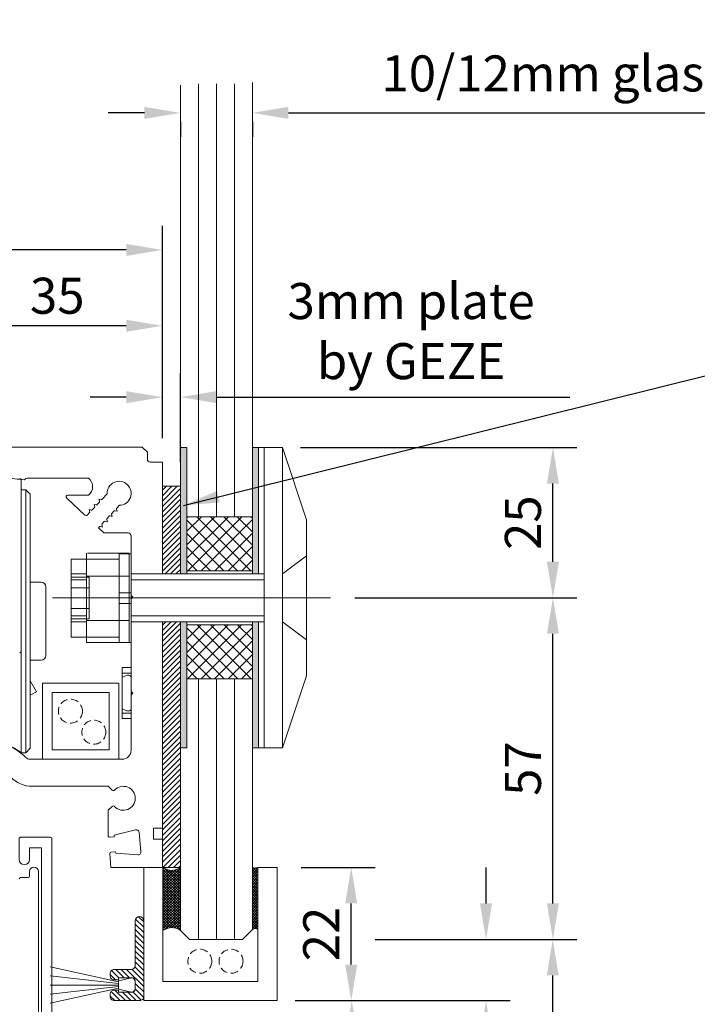
# Model space of a CAD drawing. Units: millimetres. Extents: x -7339 to 6752, y 3501 to 23216.
# Drawn here: x -2462 to -2349, y 7302 to 7466 of the extents above; entities that cross this region are included whole.
import ezdxf

# ---------------------------------------------------------------- set-up
doc = ezdxf.new("R2010")
doc.units = ezdxf.units.MM
doc.header["$LTSCALE"] = 0.01
doc.header["$PDMODE"] = 33
doc.header["$PDSIZE"] = 100
doc.linetypes.add('DASHED', pattern=[19.05, 12.7, -6.35])
doc.layers.get('0').update_dxf_attribs({"linetype": 'CONTINUOUS', "lineweight": 0})
doc.layers.get('DEFPOINTS').update_dxf_attribs({"linetype": 'CONTINUOUS', "lineweight": 0})
for name, color, linetype, lineweight in [('BACKPLATE', 4, 'CONTINUOUS', 0), ('CABLE', 4, 'CONTINUOUS', 0), ('DIM', 5, 'CONTINUOUS', 0), ('GASKET', 1, 'CONTINUOUS', 0), ('GEZE', 7, 'CONTINUOUS', 0), ('GEZE-DRAW', 7, 'CONTINUOUS', 0), ('GLASS', 251, 'CONTINUOUS', 0), ('OUTLINE', 7, 'CONTINUOUS', 0)]:
    doc.layers.add(name, color=color, linetype=linetype, lineweight=lineweight)
doc.styles.add('GEZE2', font='romans.shx')
doc.dimstyles.new('GEZE2', dxfattribs={"dimscale": 2, "dimtxt": 3, "dimasz": 3, "dimexe": 2, "dimexo": 2, "dimgap": 1, "dimtad": 1, "dimdec": 0, "dimzin": 0, "dimdsep": 46, "dimtxsty": 'GEZE2', "dimcen": 1, "dimdle": 1, "dimadec": 0, "dimazin": 0, "dimtfac": 1, "dimtdec": 0, "dimtofl": 0, "dimtmove": 0, "dimatfit": 2, "dimfxl": 1, "dimtolj": 1, "dimtzin": 0, "dimarcsym": 0})
pattern_1 = [(45, (3, 0), (-1.122532, 1.122532), []), (135, (3, 0), (-1.122532, -1.122532), [])]
pattern_2 = [(45, (1, 0), (-0.224506403, 0.224506403), []), (135, (1, 0), (-0.224506403, -0.224506403), [])]

# ---------------------------------------------------------------- blocks, each defined once
blk = doc.blocks.new('*D13')
at = {"layer": 'DEFPOINTS', "color": 0, "transparency": 16777216}
for p in [(-2628.34, 7427.7), (-2628.34, 7391.86), (-2437.9, 7392.36)]:
    blk.add_point(p, dxfattribs=at)
at = {"layer": 'DIM', "color": 0, "lineweight": -2, "transparency": 16777216}
for p, q in [((-2628.34, 7395.86), (-2628.34, 7431.7)), ((-2437.9, 7396.36), (-2437.9, 7431.7)), ((-2443.9, 7427.7), (-2622.34, 7427.7))]:
    blk.add_line(p, q, dxfattribs=at)
at = {"layer": 'DIM', "color": 0, "transparency": 16777216}
for points in [[(-2622.34, 7428.7), (-2622.34, 7426.7), (-2628.34, 7427.7)], [(-2443.9, 7428.7), (-2443.9, 7426.7), (-2437.9, 7427.7)]]:
    blk.add_solid(points, dxfattribs=at)
at = {"layer": 'DIM', "color": 0, "transparency": 16777216, "insert": (-2555.73, 7432.7), "char_height": 6, "attachment_point": 5, "style": 'GEZE2'}
blk.add_mtext('\\A1;190 SL OPERATOR', dxfattribs=at)
blk = doc.blocks.new('*D21')
at = {"layer": 'DEFPOINTS', "color": 0, "transparency": 16777216}
for p in [(-2472.9, 7415.07), (-2437.9, 7392.36), (-2472.9, 7335.28)]:
    blk.add_point(p, dxfattribs=at)
at = {"layer": 'DIM', "color": 0, "lineweight": -2, "transparency": 16777216}
for p, q in [((-2472.9, 7339.28), (-2472.9, 7419.07)), ((-2437.9, 7396.36), (-2437.9, 7419.07)), ((-2443.9, 7415.07), (-2466.9, 7415.07))]:
    blk.add_line(p, q, dxfattribs=at)
at = {"layer": 'DIM', "color": 0, "transparency": 16777216}
for points in [[(-2466.9, 7416.07), (-2466.9, 7414.07), (-2472.9, 7415.07)], [(-2443.9, 7416.07), (-2443.9, 7414.07), (-2437.9, 7415.07)]]:
    blk.add_solid(points, dxfattribs=at)
at = {"layer": 'DIM', "color": 0, "transparency": 16777216, "insert": (-2455.4, 7420.07), "char_height": 6, "attachment_point": 5, "style": 'GEZE2'}
blk.add_mtext('\\A1;35', dxfattribs=at)
blk = doc.blocks.new('*D56')
at = {"layer": 'DEFPOINTS', "color": 0, "transparency": 16777216}
for p in [(-2406.44, 7312.86), (-2372.88, 7312.86), (-2372.88, 5221.68)]:
    blk.add_point(p, dxfattribs=at)
at = {"layer": 'DIM', "color": 0, "lineweight": -2, "transparency": 16777216}
for p, q in [((-2402.44, 7312.86), (-2368.88, 7312.86)), ((-2372.88, 5227.68), (-2372.88, 7306.86))]:
    blk.add_line(p, q, dxfattribs=at)
at = {"layer": 'DIM', "color": 0, "transparency": 16777216}
for points in [[(-2373.88, 7306.86), (-2371.88, 7306.86), (-2372.88, 7312.86)], [(-2373.88, 5227.68), (-2371.88, 5227.68), (-2372.88, 5221.68)]]:
    blk.add_solid(points, dxfattribs=at)
at = {"layer": 'DIM', "color": 0, "transparency": 16777216, "insert": (-2379.45, 6296), "char_height": 6, "attachment_point": 5, "rotation": 90, "style": 'GEZE2'}
blk.add_mtext('\\A1;HEIGHT TO U/SIDE OF GLASS =', dxfattribs=at)
blk = doc.blocks.new('*D57')
at = {"layer": 'DEFPOINTS', "color": 0, "transparency": 16777216}
for p in [(-2418.91, 7394.77), (-2372.85, 7394.77), (-2409.83, 7369.77)]:
    blk.add_point(p, dxfattribs=at)
at = {"layer": 'DIM', "color": 0, "lineweight": -2, "transparency": 16777216}
for p, q in [((-2414.91, 7394.77), (-2368.85, 7394.77)), ((-2372.85, 7375.77), (-2372.85, 7388.77)), ((-2405.83, 7369.77), (-2368.85, 7369.77))]:
    blk.add_line(p, q, dxfattribs=at)
at = {"layer": 'DIM', "color": 0, "transparency": 16777216}
for points in [[(-2373.85, 7388.77), (-2371.85, 7388.77), (-2372.85, 7394.77)], [(-2373.85, 7375.77), (-2371.85, 7375.77), (-2372.85, 7369.77)]]:
    blk.add_solid(points, dxfattribs=at)
at = {"layer": 'DIM', "color": 0, "transparency": 16777216, "insert": (-2377.85, 7382.27), "char_height": 6, "attachment_point": 5, "rotation": 90, "style": 'GEZE2'}
blk.add_mtext('\\A1;25', dxfattribs=at)
blk = doc.blocks.new('*D58')
at = {"layer": 'DEFPOINTS', "color": 0, "transparency": 16777216}
for p in [(-2434.9, 7453.07), (-2422.9, 7453.07), (-2422.9, 7450.53)]:
    blk.add_point(p, dxfattribs=at)
at = {"layer": 'DIM', "color": 0, "lineweight": -2, "transparency": 16777216}
for p, q in [((-2440.9, 7450.53), (-2446.9, 7450.53)), ((-2434.9, 7449.07), (-2434.9, 7446.53)), ((-2422.9, 7449.07), (-2422.9, 7446.53)), ((-2416.9, 7450.53), (-2334.33, 7450.53))]:
    blk.add_line(p, q, dxfattribs=at)
at = {"layer": 'DIM', "color": 0, "transparency": 16777216}
for points in [[(-2440.9, 7451.53), (-2440.9, 7449.53), (-2434.9, 7450.53)], [(-2416.9, 7451.53), (-2416.9, 7449.53), (-2422.9, 7450.53)]]:
    blk.add_solid(points, dxfattribs=at)
at = {"layer": 'DIM', "color": 0, "transparency": 16777216, "insert": (-2372.61, 7457.1), "char_height": 6, "attachment_point": 5, "style": 'GEZE2'}
blk.add_mtext('\\A1;10/12mm glass', dxfattribs=at)
blk = doc.blocks.new('*D59')
at = {"layer": 'DEFPOINTS', "color": 0, "transparency": 16777216}
for p in [(-2419.8, 7302.66), (-2406.36, 5221.68), (-2406.36, 5221.68)]:
    blk.add_point(p, dxfattribs=at)
at = {"layer": 'DIM', "color": 0, "lineweight": -2, "transparency": 16777216}
for p, q in [((-2415.8, 7302.66), (-2402.36, 7302.66)), ((-2406.36, 7296.66), (-2406.36, 5227.68))]:
    blk.add_line(p, q, dxfattribs=at)
at = {"layer": 'DIM', "color": 0, "transparency": 16777216}
for points in [[(-2407.36, 7296.66), (-2405.36, 7296.66), (-2406.36, 7302.66)], [(-2407.36, 5227.68), (-2405.36, 5227.68), (-2406.36, 5221.68)]]:
    blk.add_solid(points, dxfattribs=at)
at = {"layer": 'DIM', "color": 0, "transparency": 16777216, "insert": (-2416, 6283), "char_height": 6, "attachment_point": 5, "rotation": 90, "style": 'GEZE2'}
blk.add_mtext('\\A1;CLEAR WALK THROUGH HEIGHT =', dxfattribs=at)
blk = doc.blocks.new('*D64')
at = {"layer": 'DEFPOINTS', "color": 0, "transparency": 16777216}
for p in [(-2409.83, 7369.77), (-2372.85, 7369.77), (-2406.44, 7312.86)]:
    blk.add_point(p, dxfattribs=at)
at = {"layer": 'DIM', "color": 0, "lineweight": -2, "transparency": 16777216}
for p, q in [((-2405.83, 7369.77), (-2368.85, 7369.77)), ((-2372.85, 7318.86), (-2372.85, 7363.77)), ((-2402.44, 7312.86), (-2368.85, 7312.86))]:
    blk.add_line(p, q, dxfattribs=at)
at = {"layer": 'DIM', "color": 0, "transparency": 16777216}
for points in [[(-2373.85, 7363.77), (-2371.85, 7363.77), (-2372.85, 7369.77)], [(-2373.85, 7318.86), (-2371.85, 7318.86), (-2372.85, 7312.86)]]:
    blk.add_solid(points, dxfattribs=at)
at = {"layer": 'DIM', "color": 0, "transparency": 16777216, "insert": (-2377.85, 7341.31), "char_height": 6, "attachment_point": 5, "rotation": 90, "style": 'GEZE2'}
blk.add_mtext('\\A1;57', dxfattribs=at)
blk = doc.blocks.new('100COVER')
at = {"layer": 'OUTLINE'}
blk.add_lwpolyline([(2.5, 1.5), (5.55, 1.5, -0.236068), (5.75, 1.4, 0.5), (7.75, 1.4, -0.236068), (7.95, 1.5), (8, 1.5, -0.4142136), (9.5, 0, -0.4142136), (9.25, -0.25), (0.25, -0.25, -0.4142136), (0, 0), (0, 100.5, -0.4142136), (0.25, 100.75), (5.25, 100.75, -0.4142136), (5.5, 100.5), (5.5, 97.025, -1), (3.75, 97.025), (3.75, 99), (1.75, 99), (1.75, 2.25, 2.4142136)], format="xyb", close=True, dxfattribs=at)
blk = doc.blocks.new('*D67')
at = {"layer": 'DEFPOINTS', "color": 0, "transparency": 16777216}
for p in [(-2441, 7302.66), (-2418.8, 7302.66), (-2441, 7291.4)]:
    blk.add_point(p, dxfattribs=at)
at = {"layer": 'DIM', "color": 0, "lineweight": -2, "transparency": 16777216}
for p, q in [((-2441, 7298.66), (-2441, 7287.4)), ((-2418.8, 7298.66), (-2418.8, 7287.4)), ((-2424.8, 7291.4), (-2435, 7291.4))]:
    blk.add_line(p, q, dxfattribs=at)
at = {"layer": 'DIM', "color": 0, "transparency": 16777216}
for points in [[(-2435, 7292.4), (-2435, 7290.4), (-2441, 7291.4)], [(-2424.8, 7292.4), (-2424.8, 7290.4), (-2418.8, 7291.4)]]:
    blk.add_solid(points, dxfattribs=at)
at = {"layer": 'DIM', "color": 0, "transparency": 16777216, "insert": (-2429.9, 7296.4), "char_height": 6, "attachment_point": 5, "style": 'GEZE2'}
blk.add_mtext('\\A1;22', dxfattribs=at)
blk = doc.blocks.new('*D68')
at = {"layer": 'DEFPOINTS', "color": 0, "transparency": 16777216}
for p in [(-2418.8, 7324.86), (-2406.44, 7324.86), (-2418.8, 7302.66)]:
    blk.add_point(p, dxfattribs=at)
at = {"layer": 'DIM', "color": 0, "lineweight": -2, "transparency": 16777216}
for p, q in [((-2414.8, 7324.86), (-2402.44, 7324.86)), ((-2406.44, 7308.66), (-2406.44, 7318.86)), ((-2414.8, 7302.66), (-2402.44, 7302.66))]:
    blk.add_line(p, q, dxfattribs=at)
at = {"layer": 'DIM', "color": 0, "transparency": 16777216}
for points in [[(-2407.44, 7318.86), (-2405.44, 7318.86), (-2406.44, 7324.86)], [(-2407.44, 7308.66), (-2405.44, 7308.66), (-2406.44, 7302.66)]]:
    blk.add_solid(points, dxfattribs=at)
at = {"layer": 'DIM', "color": 0, "transparency": 16777216, "insert": (-2411.44, 7313.76), "char_height": 6, "attachment_point": 5, "rotation": 90, "style": 'GEZE2'}
blk.add_mtext('\\A1;22', dxfattribs=at)
blk = doc.blocks.new('*D69')
at = {"layer": 'DEFPOINTS', "color": 0, "transparency": 16777216}
for p in [(-2406.44, 7312.86), (-2414.8, 7302.66), (-2383.99, 7302.66)]:
    blk.add_point(p, dxfattribs=at)
at = {"layer": 'DIM', "color": 0, "lineweight": -2, "transparency": 16777216}
for p, q in [((-2383.99, 7318.86), (-2383.99, 7324.86)), ((-2402.44, 7312.86), (-2379.99, 7312.86)), ((-2410.8, 7302.66), (-2379.99, 7302.66)), ((-2383.99, 7296.66), (-2383.99, 7277.81))]:
    blk.add_line(p, q, dxfattribs=at)
at = {"layer": 'DIM', "color": 0, "transparency": 16777216}
for points in [[(-2384.99, 7318.86), (-2382.99, 7318.86), (-2383.99, 7312.86)], [(-2384.99, 7296.66), (-2382.99, 7296.66), (-2383.99, 7302.66)]]:
    blk.add_solid(points, dxfattribs=at)
at = {"layer": 'DIM', "color": 0, "transparency": 16777216, "insert": (-2388.99, 7284.24), "char_height": 6, "attachment_point": 5, "rotation": 90, "style": 'GEZE2'}
blk.add_mtext('\\A1;10', dxfattribs=at)
blk = doc.blocks.new('*D73')
at = {"layer": 'BACKPLATE', "color": 0, "lineweight": -2, "transparency": 16777216}
for p, q in [((-2437.9, 7396.36), (-2437.9, 7407.18)), ((-2434.9, 7392.36), (-2434.9, 7407.18)), ((-2443.9, 7403.18), (-2449.9, 7403.18)), ((-2428.9, 7403.18), (-2370.04, 7403.18))]:
    blk.add_line(p, q, dxfattribs=at)
at = {"layer": 'BACKPLATE', "color": 0, "transparency": 16777216}
for points in [[(-2443.9, 7404.18), (-2443.9, 7402.18), (-2437.9, 7403.18)], [(-2428.9, 7404.18), (-2428.9, 7402.18), (-2434.9, 7403.18)]]:
    blk.add_solid(points, dxfattribs=at)
at = {"layer": 'DEFPOINTS', "color": 0, "transparency": 16777216}
for p in [(-2434.9, 7403.18), (-2437.9, 7392.36), (-2434.9, 7388.36)]:
    blk.add_point(p, dxfattribs=at)
at = {"layer": 'BACKPLATE', "color": 0, "transparency": 16777216, "insert": (-2396.47, 7414.18), "char_height": 6, "attachment_point": 5, "style": 'GEZE2'}
blk.add_mtext('\\A1;3mm plate\\Pby GEZE', dxfattribs=at)

msp = doc.modelspace()

# ---------------------------------------------------------------- hatches: boundary and pattern name
at = {"layer": 'BACKPLATE'}
h = msp.add_hatch(dxfattribs=at)
h.set_pattern_fill('ANSI31', color=256, scale=0.2)
h.set_pattern_definition([(45, (-486.0964, 0), (-0.449012806, 0.449012806), [])])
h.paths.add_polyline_path([(-2434.9, 7388.36), (-2437.9, 7388.36), (-2437.9, 7373.77), (-2434.9, 7373.77)])
h.paths.add_polyline_path([(-2434.9, 7365.77), (-2437.9, 7365.77), (-2437.9, 7324.86), (-2434.9, 7324.86)])
at = {"layer": 'GASKET'}
h = msp.add_hatch(color=256, dxfattribs=at)
h.paths.add_polyline_path([(-2434.9, 7373.77), (-2433.83, 7373.77), (-2433.83, 7394.77), (-2434.9, 7394.77)])
h.paths.add_polyline_path([(-2433.83, 7365.77), (-2434.9, 7365.77), (-2434.9, 7344.77), (-2433.83, 7344.77)])
h = msp.add_hatch(color=256, dxfattribs=at)
h.paths.add_polyline_path([(-2422.9, 7373.77), (-2421.9, 7373.77), (-2421.9, 7394.77), (-2422.9, 7394.77)])
h.paths.add_polyline_path([(-2422.9, 7344.77), (-2421.9, 7344.77), (-2421.9, 7365.77), (-2422.9, 7365.77)])
h = msp.add_hatch(dxfattribs=at)
h.set_pattern_fill('ANSI37', color=256, scale=0.5, style=0)
h.set_pattern_definition(pattern_1)
h.paths.add_polyline_path([(-2422.9, 7374.27), (-2422.9, 7383.27), (-2433.83, 7383.27), (-2433.83, 7374.27)])
h = msp.add_hatch(dxfattribs=at)
h.set_pattern_fill('ANSI37', color=256, scale=0.5, style=0)
h.set_pattern_definition(pattern_1)
h.paths.add_polyline_path([(-2422.9, 7356.27), (-2422.9, 7365.27), (-2433.83, 7365.27), (-2433.83, 7356.27)])
at = {"layer": 'GEZE', "ltscale": 0.01}
h = msp.add_hatch(dxfattribs=at)
h.set_pattern_fill('ANSI31', color=252, scale=0.2, angle=-90, style=0)
h.set_pattern_definition([(315, (10759.7365, 28460.9344), (0.449012806, 0.449012806), [])])
h.paths.add_polyline_path([(-2441.7, 7302.66), (-2445.9, 7302.66, -0.414214), (-2446.6, 7303.36), (-2446.6, 7303.71, -0.414214), (-2445.9, 7304.41), (-2445.2, 7304.41), (-2445.2, 7304.06), (-2443.1, 7304.06, 0.031605), (-2443.01, 7304.07, 0.421223), (-2442.46, 7304.49, 0.101882), (-2442.4, 7304.76), (-2442.4, 7305.76, 0.101882), (-2442.46, 7306.04, 0.421223), (-2443.01, 7306.46, 0.031605), (-2443.1, 7306.46), (-2445.2, 7306.46), (-2445.2, 7306.11), (-2445.9, 7306.11, -0.414214), (-2446.6, 7306.81), (-2446.6, 7307.16, -0.414214), (-2445.9, 7307.86), (-2443.1, 7307.86, 0.414214), (-2442.4, 7308.56), (-2442.4, 7315.96, -1), (-2441, 7315.96), (-2441, 7303.36, -0.414214)])
at = {"layer": 'GLASS'}
h = msp.add_hatch(dxfattribs=at)
h.set_pattern_fill('ANSI37', color=256, scale=0.1)
h.set_pattern_definition(pattern_2)
h.paths.add_polyline_path([(-2434.9, 7324.86, -0.343873), (-2437.8, 7324.86), (-2437.8, 7314.31, -0.329648), (-2434.9, 7314.36)])
h = msp.add_hatch(dxfattribs=at)
h.set_pattern_fill('ANSI37', color=256, scale=0.1)
h.set_pattern_definition(pattern_2)
h.paths.add_polyline_path([(-2422, 7324.86, -0.259596), (-2422.9, 7324.86), (-2422.9, 7314.51, -0.348974), (-2422, 7314.51)])

# ---------------------------------------------------------------- linework, layer by layer
for points in [[(-2420.9, 7372.77), (-2443.04, 7372.77)], [(-2420.9, 7366.77), (-2443.04, 7366.77)]]:
    msp.add_lwpolyline(points)
at = {"layer": 'BACKPLATE'}
for p, q in [((-2437.9, 7388.36), (-2437.9, 7373.77)), ((-2434.9, 7388.36), (-2437.9, 7388.36)), ((-2434.9, 7373.77), (-2434.9, 7388.36)), ((-2437.9, 7365.77), (-2437.9, 7324.86)), ((-2434.9, 7324.86), (-2434.9, 7365.77)), ((-2437.9, 7324.86), (-2434.9, 7324.86))]:
    msp.add_line(p, q, dxfattribs=at)
at = {"layer": 'CABLE', "color": 8, "linetype": 'DASHED', "ltscale": 10}
for centre in [(-2453.21, 7350.87), (-2449.31, 7347.37), (-2431.66, 7309.22), (-2426.46, 7309.22)]:
    msp.add_circle(centre, 2, dxfattribs=at)
at = {"layer": 'GASKET'}
for p, q in [((-2434.9, 7394.77), (-2433.83, 7394.77)), ((-2433.83, 7394.77), (-2433.83, 7373.77)), ((-2433.83, 7365.77), (-2433.83, 7344.77)), ((-2421.9, 7365.77), (-2421.9, 7344.77)), ((-2433.83, 7344.77), (-2434.9, 7344.77)), ((-2441, 7324.86), (-2437.8, 7324.86)), ((-2441, 7302.66), (-2441, 7324.86)), ((-2437.8, 7305.86), (-2437.8, 7324.86)), ((-2422, 7324.86), (-2418.8, 7324.86)), ((-2422, 7305.86), (-2422, 7324.86)), ((-2418.8, 7302.66), (-2418.8, 7324.86)), ((-2437.8, 7305.86), (-2422, 7305.86)), ((-2441, 7302.66), (-2418.8, 7302.66))]:
    msp.add_line(p, q, dxfattribs=at)
for points in [[(-2421.9, 7394.77), (-2422.9, 7394.77)], [(-2421.9, 7394.77), (-2421.9, 7373.77)], [(-2421.9, 7344.77), (-2422.9, 7344.77)]]:
    msp.add_lwpolyline(points, dxfattribs=at)
at = {"layer": 'GEZE', "linetype": 'Continuous'}
for p, q in [((-2461.4, 7389.34), (-2461.4, 7375.11)), ((-2460.77, 7389.52), (-2460.9, 7389.38)), ((-2450.21, 7389.66), (-2460.42, 7389.66)), ((-2461.4, 7387.76), (-2460.65, 7387.76)), ((-2459.9, 7387.01), (-2460.65, 7387.76)), ((-2460.65, 7365.86), (-2460.65, 7387.76)), ((-2459.9, 7365.86), (-2459.9, 7387.01)), ((-2450.21, 7386.86), (-2453.62, 7386.86)), ((-2447.1, 7387.07), (-2447.95, 7386.16)), ((-2450.82, 7383.54), (-2453.83, 7386.34)), ((-2449.28, 7385.32), (-2449.17, 7384.96)), ((-2448.91, 7385.24), (-2449.28, 7385.32)), ((-2448.39, 7385.69), (-2448.77, 7385.28)), ((-2448.46, 7386.2), (-2448.35, 7385.84)), ((-2448.1, 7386.11), (-2448.46, 7386.2)), ((-2445.5, 7384.69), (-2445.05, 7385.16)), ((-2450.55, 7383.48), (-2450.82, 7383.54)), ((-2450.02, 7383.94), (-2450.41, 7383.52)), ((-2450.1, 7384.44), (-2449.99, 7384.08)), ((-2449.73, 7384.36), (-2450.1, 7384.44)), ((-2449.2, 7384.81), (-2449.59, 7384.4)), ((-2446.24, 7383.3), (-2446.35, 7383.66)), ((-2446.31, 7383.81), (-2445.93, 7384.22)), ((-2445.79, 7384.27), (-2445.42, 7384.18)), ((-2445.42, 7384.18), (-2445.53, 7384.54)), ((-2447.87, 7381.55), (-2447.98, 7381.91)), ((-2447.95, 7382.05), (-2447.57, 7382.47)), ((-2447.42, 7382.51), (-2447.06, 7382.43)), ((-2447.06, 7382.43), (-2447.17, 7382.78)), ((-2447.13, 7382.93), (-2446.75, 7383.34)), ((-2446.6, 7383.39), (-2446.24, 7383.3)), ((-2448.54, 7381.42), (-2448.38, 7381.59)), ((-2447.62, 7380.56), (-2448.54, 7381.42)), ((-2448.24, 7381.63), (-2447.87, 7381.55)), ((-2443.6, 7380.56), (-2447.62, 7380.56)), ((-2461.4, 7375.11), (-2461.4, 7360.89)), ((-2458.1, 7372.36), (-2459.9, 7372.36)), ((-2457.3, 7360.16), (-2457.3, 7371.56)), ((-2460.65, 7343.96), (-2460.65, 7365.86)), ((-2459.9, 7344.71), (-2459.9, 7365.86)), ((-2461.44, 7343.96), (-2461.44, 7360.74)), ((-2458.1, 7359.36), (-2459.9, 7359.36)), ((-2459.9, 7355.9), (-2458.87, 7354.12)), ((-2459.9, 7353.53), (-2458.87, 7354.12)), ((-2443.1, 7344.36), (-2443.1, 7346.36)), ((-2459.92, 7342.86), (-2444.6, 7342.86)), ((-2446.9, 7338.36), (-2459.56, 7338.36)), ((-2446.27, 7337.74), (-2446.9, 7338.36)), ((-2446.9, 7334.36), (-2446.27, 7334.99)), ((-2446.9, 7330.08), (-2446.9, 7334.36)), ((-2445.92, 7330.2), (-2442.37, 7331.11)), ((-2446.68, 7329.88), (-2445.9, 7329.95)), ((-2445.9, 7329.95), (-2445.92, 7330.2)), ((-2441.75, 7330.67), (-2441.47, 7327.48)), ((-2446.66, 7327.17), (-2446.46, 7324.86)), ((-2445.68, 7327.46), (-2446.48, 7327.39)), ((-2445.66, 7327.21), (-2445.68, 7327.46)), ((-2442.01, 7326.94), (-2445.66, 7327.21)), ((-2437.9, 7324.86), (-2446.46, 7324.86))]:
    msp.add_line(p, q, dxfattribs=at)
at = {"layer": 'GEZE', "color": 3}
for p, q in [((-2457.84, 7355.56), (-2445.14, 7355.56)), ((-2457.84, 7342.86), (-2457.84, 7355.56)), ((-2456.24, 7353.96), (-2446.74, 7353.96)), ((-2456.24, 7344.46), (-2456.24, 7353.96)), ((-2446.74, 7353.96), (-2446.74, 7344.46)), ((-2445.14, 7355.56), (-2445.14, 7342.86)), ((-2446.74, 7344.46), (-2456.24, 7344.46)), ((-2445.14, 7342.86), (-2457.84, 7342.86))]:
    msp.add_line(p, q, dxfattribs=at)
at = {"layer": 'GEZE'}
msp.add_line((-2421.9, 7344.77), (-2417.9, 7344.77), dxfattribs=at)
for points in [[(-2421.9, 7394.77), (-2417.9, 7394.77)], [(-2420.97, 7394.77), (-2420.97, 7344.77)], [(-2417.9, 7394.77), (-2417.9, 7344.77)], [(-2417.9, 7394.77), (-2413.9, 7382.77)], [(-2422.9, 7383.27), (-2433.83, 7383.27)], [(-2413.9, 7382.77), (-2413.9, 7356.77)], [(-2413.9, 7376.77), (-2417.9, 7373.77)], [(-2420.9, 7373.77), (-2443.04, 7373.77)], [(-2422.9, 7374.27), (-2433.83, 7374.27)], [(-2420.9, 7365.77), (-2443.04, 7365.77)], [(-2413.9, 7362.77), (-2417.9, 7365.77)], [(-2422.9, 7365.27), (-2433.83, 7365.27)], [(-2422.9, 7356.27), (-2433.83, 7356.27)], [(-2413.9, 7356.77), (-2417.9, 7344.77)]]:
    msp.add_lwpolyline(points, dxfattribs=at)
at = {"layer": 'GEZE', "color": 7}
msp.add_lwpolyline([(-2456.19, 7369.77), (-2409.92, 7369.77)], dxfattribs=at)
at = {"layer": 'GEZE'}
msp.add_lwpolyline([(-2445.2, 7306.46), (-2445.2, 7306.11), (-2445.9, 7306.11, -0.414214), (-2446.6, 7306.81), (-2446.6, 7307.16, -0.414214), (-2445.9, 7307.86), (-2443.1, 7307.86, 0.414214), (-2442.4, 7308.56), (-2442.4, 7315.96, -1), (-2441, 7315.96), (-2441, 7303.36, -0.414214), (-2441.7, 7302.66), (-2445.9, 7302.66, -0.414214), (-2446.6, 7303.36), (-2446.6, 7303.71, -0.414214), (-2445.9, 7304.41), (-2445.2, 7304.41), (-2445.2, 7304.06), (-2443.1, 7304.06, 0.414214), (-2442.4, 7304.76), (-2442.4, 7305.76, 0.414214), (-2443.1, 7306.46)], format="xyb", close=True, dxfattribs=at)
at = {"layer": 'GEZE', "color": 252}
for points in [[(-2445.2, 7305.79), (-2456.6, 7308.27)], [(-2445.2, 7305.54), (-2456.6, 7306.77)], [(-2445.2, 7305.26), (-2456.6, 7305.26)], [(-2445.2, 7304.99), (-2456.6, 7303.76)], [(-2445.2, 7304.74), (-2456.6, 7302.25)]]:
    msp.add_lwpolyline(points, dxfattribs=at)
msp.add_lwpolyline([(-2445.2, 7304.59), (-2445.2, 7305.94), (-2443.05, 7306.45, -0.486982), (-2442.45, 7305.98), (-2442.45, 7304.55, -0.486982), (-2443.05, 7304.08)], format="xyb", close=True, dxfattribs=at)
at = {"layer": 'GEZE', "linetype": 'Continuous'}
for centre, radius, start, end in [((-2468.9, 7334.46), 55.5, 81.717, 85.0244), ((-2461.7, 7389.34), 0.3, 0, 82.4364), ((-2460.42, 7389.16), 0.5, 90, 135), ((-2451.26, 7388.26), 1.75, 306.8699, 53.1301), ((-2445.1, 7387.16), 2, 271.427, 182.573), ((-2453.62, 7386.56), 0.3, 90, 227), ((-2448.88, 7385.38), 0.15, 257, 317), ((-2448.5, 7385.79), 0.15, 317, 17), ((-2448.06, 7386.26), 0.15, 257, 317), ((-2450.52, 7383.63), 0.15, 257, 317), ((-2450.13, 7384.04), 0.15, 317, 17), ((-2449.7, 7384.5), 0.15, 257, 317), ((-2449.31, 7384.92), 0.15, 317, 17), ((-2446.2, 7383.71), 0.15, 137, 197), ((-2445.82, 7384.12), 0.15, 77, 137), ((-2445.39, 7384.58), 0.15, 137, 197), ((-2447.84, 7381.95), 0.15, 137, 197), ((-2447.46, 7382.36), 0.15, 77, 137), ((-2447.02, 7382.83), 0.15, 137, 197), ((-2446.64, 7383.24), 0.15, 77, 137), ((-2448.27, 7381.49), 0.15, 77, 137), ((-2443.6, 7380.06), 0.5, 0, 90), ((-2458.1, 7371.56), 0.8, 0, 90), ((-2461.7, 7360.89), 0.3, 277.5636, 0), ((-2458.1, 7360.16), 0.8, 270, 0), ((-2444.6, 7344.36), 1.5, 270, 0), ((-2446.06, 7337.95), 0.3, 225, 316.3342), ((-2444.4, 7336.36), 2, 223.6658, 136.3342), ((-2446.06, 7334.78), 0.3, 43.6658, 135), ((-2442.25, 7330.62), 0.5, 5, 104.3117), ((-2446.7, 7330.08), 0.2, 180, 275), ((-2446.46, 7327.19), 0.2, 95, 185), ((-2441.97, 7327.43), 0.5, 265.6883, 5)]:
    msp.add_arc(centre, radius, start, end, dxfattribs=at)
at = {"layer": 'GEZE-DRAW', "linetype": 'Continuous'}
for p, q in [((-2502.17, 7394.86), (-2441.25, 7394.86)), ((-2441.25, 7394.86), (-2440.4, 7394.01)), ((-2440.4, 7394.01), (-2440.4, 7392.86)), ((-2434.9, 7373.77), (-2434.9, 7394.77)), ((-2439.9, 7392.36), (-2437.9, 7392.36)), ((-2437.9, 7373.77), (-2437.9, 7392.36)), ((-2443.1, 7377.37), (-2443.1, 7380.06)), ((-2445.1, 7362.3), (-2445.1, 7377.1)), ((-2445.1, 7377.1), (-2443.1, 7377.1)), ((-2445.1, 7362.3), (-2445.1, 7377.1)), ((-2443.1, 7377.37), (-2443.1, 7373.86)), ((-2443.1, 7373.86), (-2443.1, 7377.37)), ((-2443.1, 7377.37), (-2443.1, 7373.86)), ((-2445.1, 7376.2), (-2453.1, 7376.2)), ((-2453.1, 7376.2), (-2453.1, 7363.2)), ((-2453.1, 7376.2), (-2453.1, 7363.2)), ((-2445.1, 7376.2), (-2453.1, 7376.2)), ((-2445.1, 7363.2), (-2445.1, 7376.2)), ((-2445.1, 7363.2), (-2445.1, 7376.2)), ((-2445.1, 7365.7), (-2445.1, 7373.7)), ((-2445.1, 7365.7), (-2445.1, 7373.7)), ((-2443.1, 7373.86), (-2443.1, 7370.16)), ((-2443.1, 7370.16), (-2443.1, 7373.86)), ((-2443.1, 7373.86), (-2443.1, 7370.16)), ((-2450.1, 7373.17), (-2453.1, 7373.17)), ((-2450.1, 7373.17), (-2453.1, 7373.17)), ((-2450.1, 7373.17), (-2450.1, 7366.24)), ((-2450.1, 7373.17), (-2450.1, 7366.24)), ((-2450.1, 7371.44), (-2453.1, 7371.44)), ((-2450.1, 7371.44), (-2453.1, 7371.44)), ((-2443.1, 7370.6), (-2445.1, 7370.6)), ((-2443.1, 7368.8), (-2445.1, 7368.8)), ((-2443.1, 7370.16), (-2443.1, 7369.56)), ((-2443.1, 7370.16), (-2443.1, 7369.56)), ((-2443.1, 7370.16), (-2442.8, 7369.86)), ((-2442.8, 7369.86), (-2443.1, 7369.56)), ((-2442.8, 7369.86), (-2443.1, 7369.56)), ((-2443.1, 7369.56), (-2443.1, 7365.86)), ((-2443.1, 7369.56), (-2443.1, 7365.86)), ((-2453.1, 7367.97), (-2450.1, 7367.97)), ((-2453.1, 7367.97), (-2450.1, 7367.97)), ((-2453.1, 7366.24), (-2450.1, 7366.24)), ((-2453.1, 7366.24), (-2450.1, 7366.24)), ((-2443.1, 7365.86), (-2443.1, 7362.36)), ((-2443.1, 7365.86), (-2443.1, 7362.36)), ((-2437.9, 7354.18), (-2437.9, 7365.77)), ((-2434.9, 7344.77), (-2434.9, 7365.77)), ((-2453.1, 7363.2), (-2445.1, 7363.2)), ((-2453.1, 7363.2), (-2445.1, 7363.2)), ((-2443.1, 7362.3), (-2445.1, 7362.3)), ((-2443.1, 7361.37), (-2443.1, 7362.36)), ((-2443.1, 7361.37), (-2443.1, 7357.86)), ((-2434.9, 7347.97), (-2434.9, 7359.57)), ((-2443.1, 7358.13), (-2444.6, 7358.13)), ((-2443.1, 7358.13), (-2444.6, 7358.13)), ((-2443.1, 7358.13), (-2444.6, 7358.13)), ((-2444.6, 7357.22), (-2444.6, 7358.13)), ((-2443.1, 7358.13), (-2444.6, 7358.13)), ((-2443.1, 7358.13), (-2444.6, 7358.13)), ((-2443.1, 7357.86), (-2443.1, 7354.16)), ((-2443.1, 7357.22), (-2444.6, 7357.22)), ((-2444.6, 7357.22), (-2444.6, 7356.51)), ((-2444.6, 7356.51), (-2443.85, 7356.82)), ((-2444.6, 7351.25), (-2444.6, 7356.51)), ((-2443.85, 7356.82), (-2443.71, 7356.86)), ((-2443.71, 7356.86), (-2443.57, 7356.87)), ((-2443.57, 7356.87), (-2443.47, 7356.86)), ((-2443.47, 7356.86), (-2443.35, 7356.82)), ((-2443.35, 7356.82), (-2443.24, 7356.77)), ((-2443.24, 7356.77), (-2443.18, 7356.71)), ((-2443.18, 7356.71), (-2443.12, 7356.62)), ((-2443.12, 7356.62), (-2443.1, 7356.51)), ((-2443.1, 7354.16), (-2443.1, 7353.56)), ((-2443.1, 7354.16), (-2442.8, 7353.86)), ((-2437.9, 7354.18), (-2437.9, 7353.58)), ((-2442.8, 7353.86), (-2443.1, 7353.56)), ((-2443.1, 7349.86), (-2443.1, 7353.56)), ((-2443.1, 7353.56), (-2443.1, 7349.86)), ((-2437.9, 7331.38), (-2437.9, 7353.58)), ((-2437.9, 7353.56), (-2437.9, 7331.36)), ((-2444.6, 7351.25), (-2444.6, 7350.55)), ((-2443.85, 7350.95), (-2444.6, 7351.25)), ((-2443.71, 7350.91), (-2443.85, 7350.95)), ((-2443.57, 7350.9), (-2443.71, 7350.91)), ((-2443.47, 7350.91), (-2443.57, 7350.9)), ((-2443.35, 7350.95), (-2443.47, 7350.91)), ((-2443.24, 7351), (-2443.35, 7350.95)), ((-2443.18, 7351.06), (-2443.24, 7351)), ((-2443.12, 7351.15), (-2443.18, 7351.06)), ((-2443.1, 7351.25), (-2443.12, 7351.15)), ((-2444.6, 7349.63), (-2444.6, 7350.55)), ((-2443.1, 7350.55), (-2444.6, 7350.55)), ((-2443.1, 7349.63), (-2444.6, 7349.63)), ((-2443.1, 7346.36), (-2443.1, 7349.86)), ((-2443.1, 7349.86), (-2443.1, 7346.36)), ((-2459.9, 7344.71), (-2460.65, 7343.96)), ((-2461.44, 7343.96), (-2460.65, 7343.96)), ((-2439.4, 7331.36), (-2439.4, 7329.56)), ((-2437.9, 7331.36), (-2439.4, 7331.36)), ((-2439.4, 7329.73), (-2439.4, 7331.23)), ((-2439.4, 7329.56), (-2437.9, 7329.56)), ((-2437.9, 7329.56), (-2437.9, 7324.86))]:
    msp.add_line(p, q, dxfattribs=at)
at = {"layer": 'GEZE-DRAW'}
for p, q in [((-2460.27, 7323.16, 18.52), (-2461.51, 7323.16, 18.52)), ((-2460.03, 7324.15, 18.52), (-2460.03, 7323.4, 18.52))]:
    msp.add_line(p, q, dxfattribs=at)
at = {"layer": 'GEZE-DRAW', "linetype": 'Continuous'}
for points in [[(-2450.35, 7377.21), (-2443.44, 7377.21), (-2443.44, 7362.32), (-2450.51, 7362.32), (-2450.51, 7377.21)], [(-2450.51, 7373.77), (-2453.08, 7373.77)], [(-2453.08, 7373.77), (-2453.08, 7365.77)], [(-2450.51, 7372.77), (-2453.08, 7372.77)], [(-2450.51, 7373.37), (-2443.44, 7373.37)], [(-2450.51, 7366.77), (-2453.08, 7366.77)], [(-2450.51, 7365.77), (-2453.08, 7365.77)], [(-2450.51, 7366), (-2443.44, 7366)]]:
    msp.add_lwpolyline(points, dxfattribs=at)
for centre, radius, start, end in [((-2439.9, 7392.86), 0.5, 180, 270), ((-2468.9, 7334.46), 12, 46.3091, 90), ((-2468.89, 7333.9), 12.52, 53.4858, 77.6674), ((-2459.92, 7343.86), 1, 226.3091, 270), ((-2459.56, 7343.36), 5, 223.624, 270)]:
    msp.add_arc(centre, radius, start, end, dxfattribs=at)
at = {"layer": 'GEZE-DRAW'}
for centre, radius, start, end in [((-2459.28, 7324.15, 18.52), 0.743, 0, 180), ((-2461.51, 7322.91, 18.52), 0.247, 90, 180), ((-2460.27, 7323.4, 18.52), 0.248, 270, 0)]:
    msp.add_arc(centre, radius, start, end, dxfattribs=at)
at = {"layer": 'GLASS'}
for p, q in [((-2434.9, 7373.77), (-2434.9, 7455.15)), ((-2431.9, 7383.27), (-2431.9, 7455.37)), ((-2428.9, 7383.27), (-2428.9, 7455.37)), ((-2425.9, 7383.27), (-2425.9, 7455.37)), ((-2422.9, 7373.77), (-2422.9, 7455.57)), ((-2434.9, 7324.86), (-2434.9, 7365.77)), ((-2434.9, 7314.36), (-2434.9, 7365.77)), ((-2422.9, 7314.52), (-2422.9, 7365.77)), ((-2431.9, 7312.86), (-2431.9, 7356.27)), ((-2428.9, 7312.86), (-2428.9, 7356.27)), ((-2425.9, 7312.86), (-2425.9, 7356.27)), ((-2434.9, 7314.36), (-2433.4, 7312.86)), ((-2422.9, 7314.52), (-2424.56, 7312.86)), ((-2424.56, 7312.86), (-2433.4, 7312.86))]:
    msp.add_line(p, q, dxfattribs=at)
for centre, radius, start, end in [((-2436.35, 7326.72), 2.36, 232.0466, 307.9534), ((-2422.45, 7325.67), 0.925, 240.8949, 299.1051), ((-2436.31, 7312.38), 2.44, 54.5089, 127.4877), ((-2422.45, 7313.94), 0.723, 51.1928, 128.1434)]:
    msp.add_arc(centre, radius, start, end, dxfattribs=at)
at = {"layer": 'OUTLINE', "color": 7}
msp.add_line((-2458.54, 7284.97, 18.52), (-2458.54, 7324.15, 18.52), dxfattribs=at)

# ---------------------------------------------------------------- block references
at = {"color": 7, "xscale": -0.9899999999997817, "yscale": 0.9899999999997817, "zscale": 0.9899999999997817}
msp.add_blockref('100COVER', (-2456.31, 7230.12, 18.52), dxfattribs=at)

# ---------------------------------------------------------------- dimensions: what is measured, and where the dimension line sits
at = {"layer": 'BACKPLATE'}
dim = msp.add_linear_dim(base=(-2434.9, 7403.18), p1=(-2437.9, 7392.36), p2=(-2434.9, 7388.36), text='<>mm plate\\Pby GEZE', dimstyle='GEZE2', dxfattribs=at)
dim.commit()
dim.dimension.update_dxf_attribs({"geometry": '*D73', "text_midpoint": (-2396.47, 7414.18)})
at = {"layer": 'DIM', "color": 7}
dim = msp.add_linear_dim(base=(-2422.9, 7450.53), p1=(-2434.9, 7453.07), p2=(-2422.9, 7453.07), text='10/<>mm glass', dimstyle='GEZE2', dxfattribs=at)
dim.commit()
dim.dimension.update_dxf_attribs({"geometry": '*D58', "text_midpoint": (-2372.61, 7457.1)})
dim = msp.add_linear_dim(base=(-2628.34, 7427.7), p1=(-2437.9, 7392.36), p2=(-2628.34, 7391.86), text='<> SL OPERATOR', dimstyle='GEZE2', dxfattribs=at)
dim.commit()
dim.dimension.update_dxf_attribs({"geometry": '*D13', "text_midpoint": (-2555.73, 7427.7), "dimtype": 160})
for base, p1, p2, picture, middle in [((-2472.9, 7415.07), (-2437.9, 7392.36), (-2472.9, 7335.28), '*D21', (-2455.4, 7420.07)), ((-2441, 7291.4), (-2418.8, 7302.66), (-2441, 7302.66), '*D67', (-2429.9, 7296.4))]:
    dim = msp.add_linear_dim(base=base, p1=p1, p2=p2, dimstyle='GEZE2', dxfattribs=at)
    dim.commit()
    dim.dimension.update_dxf_attribs({"geometry": picture, "text_midpoint": middle})
for base, p1, p2, picture, middle in [((-2372.85, 7394.77), (-2409.83, 7369.77), (-2418.91, 7394.77), '*D57', (-2377.85, 7382.27)), ((-2372.85, 7369.77), (-2406.44, 7312.86), (-2409.83, 7369.77), '*D64', (-2377.85, 7341.31)), ((-2406.44, 7324.86), (-2418.8, 7302.66), (-2418.8, 7324.86), '*D68', (-2411.44, 7313.76)), ((-2383.99, 7302.66), (-2406.44, 7312.86), (-2414.8, 7302.66), '*D69', (-2388.99, 7284.24))]:
    dim = msp.add_linear_dim(base=base, p1=p1, p2=p2, angle=90, dimstyle='GEZE2', dxfattribs=at)
    dim.commit()
    dim.dimension.update_dxf_attribs({"geometry": picture, "text_midpoint": middle})
dim = msp.add_linear_dim(base=(-2372.88, 7312.86), p1=(-2372.88, 5221.68), p2=(-2406.44, 7312.86), angle=90, text='HEIGHT TO U/SIDE OF GLASS =', dimstyle='GEZE2', dxfattribs=at)
dim.commit()
dim.dimension.update_dxf_attribs({"geometry": '*D56', "text_midpoint": (-2372.88, 6296), "dimtype": 160})
dim = msp.add_linear_dim(base=(-2406.36, 5221.68), p1=(-2419.8, 7302.66), p2=(-2406.36, 5221.68), angle=90, text='CLEAR WALK THROUGH HEIGHT =', dimstyle='GEZE2', override={"dimtmove": 2}, dxfattribs=at)
dim.commit()
dim.dimension.update_dxf_attribs({"geometry": '*D59', "text_midpoint": (-2416, 6283), "dimtype": 160})

# ---------------------------------------------------------------- leaders
msp.add_leader([(-2434.38, 7385.15), (-2341.82, 7408.15)], dimstyle='GEZE2', dxfattribs=at)

doc.saveas('drawing.dxf')
